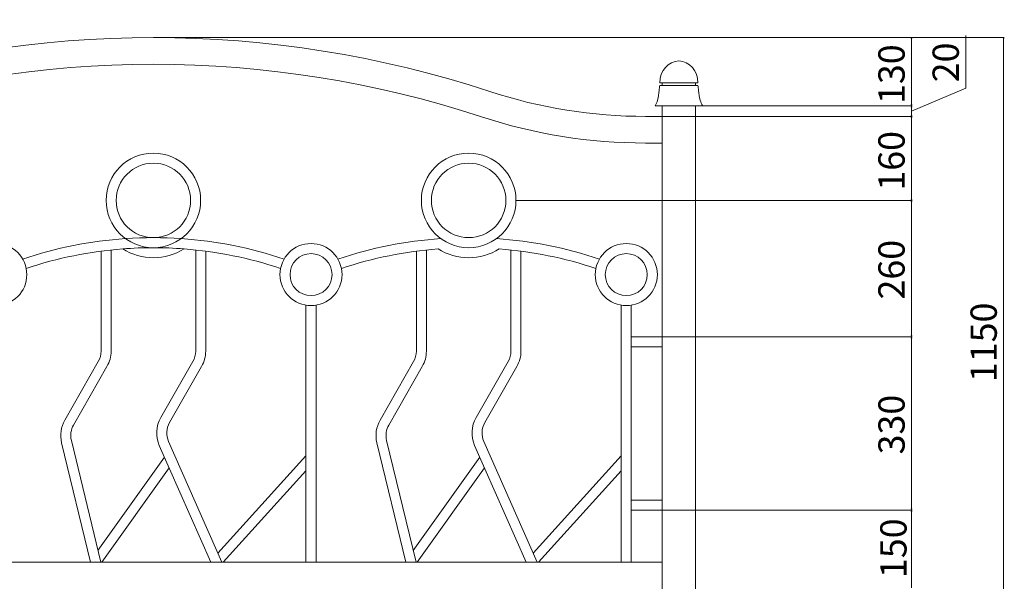
# Model space of a CAD drawing. Units: inches. Extents: x 70 to 890, y 0 to 560.
# Drawn here: x 259 to 424, y 217 to 311 of the extents above; entities that cross this region are included whole.
import ezdxf

# ---------------------------------------------------------------- set-up
doc = ezdxf.new("R2010")
doc.units = ezdxf.units.IN
doc.header["$MEASUREMENT"] = 0

# ---------------------------------------------------------------- blocks, each defined once
blk = doc.blocks.new('block 5')
at = {"color": 7, "insert": (406.92, 297.18), "char_height": 4.387, "attachment_point": 7, "rotation": 90}
blk.add_mtext('\\fGulim|b0|i0|c0|p34;\\W1;130', dxfattribs=at)
blk = doc.blocks.new('block 6')
at = {"color": 7, "insert": (406.92, 282.7), "char_height": 4.387, "attachment_point": 7, "rotation": 90}
blk.add_mtext('\\fGulim|b0|i0|c0|p34;\\W1;160', dxfattribs=at)
blk = doc.blocks.new('block 7')
at = {"color": 7, "insert": (406.92, 264.51), "char_height": 4.387, "attachment_point": 7, "rotation": 90}
blk.add_mtext('\\fGulim|b0|i0|c0|p34;\\W1;260', dxfattribs=at)
blk = doc.blocks.new('block 8')
at = {"lineweight": 0}
blk.add_lwpolyline([(366.49, 258.25), (408.18, 258.25)], dxfattribs=at)
blk = doc.blocks.new('block 9')
at = {"lineweight": 0}
blk.add_lwpolyline([(372.06, 296.86), (408.18, 296.86)], dxfattribs=at)
blk = doc.blocks.new('block 10')
at = {"lineweight": 0}
blk.add_lwpolyline([(372.06, 295.1), (408.18, 295.1)], dxfattribs=at)
blk = doc.blocks.new('block 11')
at = {"lineweight": 0}
blk.add_lwpolyline([(372.06, 296.86), (408.18, 296.86)], dxfattribs=at)
blk = doc.blocks.new('block 12')
at = {"lineweight": 0}
blk.add_lwpolyline([(372.06, 281.07), (408.18, 281.07)], dxfattribs=at)
blk = doc.blocks.new('block 13')
at = {"lineweight": 0}
blk.add_lwpolyline([(366.49, 295.1), (408.18, 295.1)], dxfattribs=at)
blk = doc.blocks.new('block 14')
at = {"lineweight": 0}
blk.add_lwpolyline([(372.06, 258.25), (408.18, 258.25)], dxfattribs=at)
blk = doc.blocks.new('block 15')
at = {"lineweight": 0}
blk.add_lwpolyline([(342.07, 281.07), (408.18, 281.07)], dxfattribs=at)
blk = doc.blocks.new('block 16')
at = {"color": 7, "insert": (407.24, 217.97), "char_height": 4.387, "attachment_point": 7, "rotation": 90}
blk.add_mtext('\\fGulim|b0|i0|c0|p34;\\W1;150', dxfattribs=at)
blk = doc.blocks.new('block 18')
at = {"lineweight": 0}
blk.add_lwpolyline([(372.06, 229.3), (408.18, 229.3)], dxfattribs=at)
blk = doc.blocks.new('block 20')
at = {"lineweight": 0}
blk.add_lwpolyline([(366.49, 229.3), (408.18, 229.3)], dxfattribs=at)
blk = doc.blocks.new('block 25')
at = {"color": 7, "insert": (406.92, 238.63), "char_height": 4.387, "attachment_point": 7, "rotation": 90}
blk.add_mtext('\\fGulim|b0|i0|c0|p34;\\W1;330', dxfattribs=at)
blk = doc.blocks.new('block 27')
at = {"lineweight": 0}
blk.add_lwpolyline([(281.53, 308.27), (408.18, 308.27)], dxfattribs=at)
blk = doc.blocks.new('block 110')
at = {"lineweight": 0}
blk.add_lwpolyline([(293.13, 220.6), (306.96, 235.9)], dxfattribs=at)
blk = doc.blocks.new('block 111')
at = {"lineweight": 0}
blk.add_lwpolyline([(292.25, 222.12), (306.96, 238.4)], dxfattribs=at)
blk = doc.blocks.new('block 113')
at = {"lineweight": 0}
blk.add_lwpolyline([(196.52, 220.6), (366.43, 220.6)], dxfattribs=at)
blk = doc.blocks.new('block 114')
at = {"lineweight": 0}
blk.add_open_spline([(303.31, 271.27), (297.75, 273.14), (291.98, 274.29), (286.13, 274.69)], degree=3, dxfattribs=at)
blk = doc.blocks.new('block 115')
at = {"lineweight": 0}
blk.add_open_spline([(302.72, 269.7), (297.5, 271.45), (292.08, 272.55), (286.59, 272.97)], degree=3, dxfattribs=at)
blk = doc.blocks.new('block 116')
at = {"lineweight": 0}
blk.add_open_spline([(336.27, 295.04), (300.68, 306.73), (262.27, 306.73), (226.68, 295.04)], degree=3, dxfattribs=at)
blk = doc.blocks.new('block 117')
at = {"lineweight": 0}
blk.add_open_spline([(337.66, 299.27), (301.17, 311.27), (261.79, 311.27), (225.29, 299.27)], degree=3, dxfattribs=at)
blk = doc.blocks.new('block 127')
at = {"lineweight": 0}
blk.add_lwpolyline([(267.78, 240.98), (272.69, 220.6)], dxfattribs=at)
blk = doc.blocks.new('block 128')
at = {"lineweight": 0}
blk.add_lwpolyline([(266.15, 240.59), (270.96, 220.6)], dxfattribs=at)
blk = doc.blocks.new('block 129')
at = {"lineweight": 0}
blk.add_lwpolyline([(272.85, 220.6), (284.12, 236.39)], dxfattribs=at)
blk = doc.blocks.new('block 130')
at = {"lineweight": 0}
blk.add_lwpolyline([(272.21, 222.58), (283.33, 238.17)], dxfattribs=at)
blk = doc.blocks.new('block 138')
at = {"lineweight": 0}
blk.add_lwpolyline([(291.09, 220.6), (282.47, 240.12)], dxfattribs=at)
blk = doc.blocks.new('block 139')
at = {"lineweight": 0}
blk.add_lwpolyline([(292.92, 220.6), (284.01, 240.79)], dxfattribs=at)
blk = doc.blocks.new('block 238')
at = {"lineweight": 0}
blk.add_open_spline([(289.37, 281.07), (289.37, 285.43), (285.84, 288.96), (281.48, 288.96), (277.12, 288.96), (273.58, 285.43), (273.58, 281.07), (273.58, 276.71), (277.12, 273.17), (281.48, 273.17), (285.84, 273.17), (289.37, 276.71), (289.37, 281.07), (289.37, 281.07), (289.37, 281.07), (289.37, 281.07)], degree=3, knots=[0, 0, 0, 0, 1, 1, 1, 2, 2, 2, 3, 3, 3, 4, 4, 4, 5, 5, 5, 5], dxfattribs=at)
blk = doc.blocks.new('block 239')
at = {"lineweight": 0}
blk.add_open_spline([(287.7, 281.07), (287.7, 284.5), (284.91, 287.29), (281.48, 287.29), (278.04, 287.29), (275.26, 284.5), (275.26, 281.07), (275.26, 277.63), (278.04, 274.85), (281.48, 274.85), (284.91, 274.85), (287.7, 277.63), (287.7, 281.07), (287.7, 281.07), (287.7, 281.07), (287.7, 281.07)], degree=3, knots=[0, 0, 0, 0, 1, 1, 1, 2, 2, 2, 3, 3, 3, 4, 4, 4, 5, 5, 5, 5], dxfattribs=at)
blk = doc.blocks.new('block 240')
at = {"lineweight": 0}
blk.add_open_spline([(276.82, 274.69), (270.97, 274.29), (265.2, 273.14), (259.64, 271.27)], degree=3, dxfattribs=at)
blk = doc.blocks.new('block 241')
at = {"lineweight": 0}
blk.add_open_spline([(276.36, 272.97), (270.87, 272.55), (265.46, 271.45), (260.24, 269.7)], degree=3, dxfattribs=at)
blk = doc.blocks.new('block 242')
at = {"lineweight": 0}
blk.add_open_spline([(273.73, 253.33), (274.18, 254.11), (274.42, 255), (274.42, 255.9)], degree=3, dxfattribs=at)
blk = doc.blocks.new('block 243')
at = {"lineweight": 0}
blk.add_lwpolyline([(272.74, 272.6), (272.74, 255.9)], dxfattribs=at)
blk = doc.blocks.new('block 244')
at = {"lineweight": 0}
blk.add_open_spline([(272.28, 254.16), (272.58, 254.69), (272.74, 255.29), (272.74, 255.9)], degree=3, dxfattribs=at)
blk = doc.blocks.new('block 245')
at = {"lineweight": 0}
blk.add_open_spline([(266.69, 244.37), (266.03, 243.23), (265.84, 241.87), (266.15, 240.59)], degree=3, dxfattribs=at)
blk = doc.blocks.new('block 246')
at = {"lineweight": 0}
blk.add_open_spline([(268.14, 243.54), (267.7, 242.77), (267.57, 241.85), (267.78, 240.98)], degree=3, dxfattribs=at)
blk = doc.blocks.new('block 247')
at = {"lineweight": 0}
blk.add_lwpolyline([(272.28, 254.16), (266.69, 244.37)], dxfattribs=at)
blk = doc.blocks.new('block 248')
at = {"lineweight": 0}
blk.add_lwpolyline([(273.73, 253.33), (268.14, 243.54)], dxfattribs=at)
blk = doc.blocks.new('block 250')
at = {"lineweight": 0}
blk.add_open_spline([(260.34, 268.67), (260.34, 271.54), (258.02, 273.86), (255.15, 273.86), (252.29, 273.86), (249.97, 271.54), (249.97, 268.67), (249.97, 265.81), (252.29, 263.49), (255.15, 263.49), (258.02, 263.49), (260.34, 265.81), (260.34, 268.67), (260.34, 268.67), (260.34, 268.67), (260.34, 268.67)], degree=3, knots=[0, 0, 0, 0, 1, 1, 1, 2, 2, 2, 3, 3, 3, 4, 4, 4, 5, 5, 5, 5], dxfattribs=at)
blk = doc.blocks.new('block 251')
at = {"lineweight": 0}
blk.add_lwpolyline([(290.21, 272.6), (290.21, 255.9)], dxfattribs=at)
blk = doc.blocks.new('block 252')
at = {"lineweight": 0}
blk.add_lwpolyline([(288.54, 272.8), (288.54, 255.9)], dxfattribs=at)
blk = doc.blocks.new('block 253')
at = {"lineweight": 0}
blk.add_lwpolyline([(274.42, 272.8), (274.42, 255.9)], dxfattribs=at)
blk = doc.blocks.new('block 254')
at = {"lineweight": 0}
blk.add_lwpolyline([(288.07, 254.16), (282.71, 244.78)], dxfattribs=at)
blk = doc.blocks.new('block 255')
at = {"lineweight": 0}
blk.add_lwpolyline([(289.53, 253.33), (284.17, 243.95)], dxfattribs=at)
blk = doc.blocks.new('block 256')
at = {"lineweight": 0}
blk.add_open_spline([(282.71, 244.78), (281.9, 243.35), (281.81, 241.62), (282.47, 240.12)], degree=3, dxfattribs=at)
blk = doc.blocks.new('block 257')
at = {"lineweight": 0}
blk.add_open_spline([(284.17, 243.95), (283.62, 242.98), (283.56, 241.81), (284.01, 240.79)], degree=3, dxfattribs=at)
blk = doc.blocks.new('block 258')
at = {"lineweight": 0}
blk.add_open_spline([(289.53, 253.33), (289.98, 254.11), (290.21, 255), (290.21, 255.9)], degree=3, dxfattribs=at)
blk = doc.blocks.new('block 259')
at = {"lineweight": 0}
blk.add_open_spline([(288.07, 254.16), (288.38, 254.69), (288.54, 255.29), (288.54, 255.9)], degree=3, dxfattribs=at)
blk = doc.blocks.new('block 260')
at = {"lineweight": 0}
blk.add_open_spline([(286.13, 274.69), (283.03, 274.9), (279.92, 274.9), (276.82, 274.69)], degree=3, dxfattribs=at)
blk = doc.blocks.new('block 261')
at = {"lineweight": 0}
blk.add_open_spline([(286.59, 272.97), (283.19, 273.24), (279.77, 273.24), (276.36, 272.97)], degree=3, dxfattribs=at)
blk = doc.blocks.new('block 262')
at = {"lineweight": 0}
blk.add_open_spline([(276.36, 272.97), (279.49, 271), (283.47, 271), (286.59, 272.97)], degree=3, dxfattribs=at)
blk = doc.blocks.new('block 264')
at = {"lineweight": 0}
blk.add_lwpolyline([(320.42, 240.98), (325.33, 220.6)], dxfattribs=at)
blk = doc.blocks.new('block 265')
at = {"lineweight": 0}
blk.add_lwpolyline([(318.79, 240.59), (323.61, 220.6)], dxfattribs=at)
blk = doc.blocks.new('block 266')
at = {"lineweight": 0}
blk.add_lwpolyline([(343.73, 220.6), (335.12, 240.12)], dxfattribs=at)
blk = doc.blocks.new('block 267')
at = {"lineweight": 0}
blk.add_lwpolyline([(345.56, 220.6), (336.65, 240.79)], dxfattribs=at)
blk = doc.blocks.new('block 268')
at = {"lineweight": 0}
blk.add_lwpolyline([(345.78, 220.6), (359.6, 235.9)], dxfattribs=at)
blk = doc.blocks.new('block 269')
at = {"lineweight": 0}
blk.add_lwpolyline([(344.89, 222.12), (359.6, 238.4)], dxfattribs=at)
blk = doc.blocks.new('block 270')
at = {"lineweight": 0}
blk.add_lwpolyline([(325.5, 220.6), (336.76, 236.39)], dxfattribs=at)
blk = doc.blocks.new('block 271')
at = {"lineweight": 0}
blk.add_lwpolyline([(324.85, 222.58), (335.98, 238.17)], dxfattribs=at)
blk = doc.blocks.new('block 272')
at = {"lineweight": 0}
blk.add_lwpolyline([(372, 296.86), (372, 189.82)], dxfattribs=at)
blk = doc.blocks.new('block 273')
at = {"lineweight": 0}
blk.add_lwpolyline([(366.43, 296.86), (366.43, 189.82)], dxfattribs=at)
blk = doc.blocks.new('block 274')
at = {"lineweight": 0}
blk.add_lwpolyline([(308.64, 220.6), (308.64, 263.56)], dxfattribs=at)
blk = doc.blocks.new('block 275')
at = {"lineweight": 0}
blk.add_lwpolyline([(306.96, 220.6), (306.96, 263.56)], dxfattribs=at)
blk = doc.blocks.new('block 276')
at = {"lineweight": 0}
blk.add_lwpolyline([(361.28, 220.6), (361.28, 263.56)], dxfattribs=at)
blk = doc.blocks.new('block 277')
at = {"lineweight": 0}
blk.add_lwpolyline([(359.6, 220.6), (359.6, 263.56)], dxfattribs=at)
blk = doc.blocks.new('block 357')
at = {"lineweight": 0}
blk.add_lwpolyline([(361.28, 229.3), (366.43, 229.3)], dxfattribs=at)
blk = doc.blocks.new('block 360')
at = {"lineweight": 0}
blk.add_open_spline([(355.95, 271.27), (350.4, 273.14), (344.62, 274.29), (338.77, 274.69)], degree=3, dxfattribs=at)
blk = doc.blocks.new('block 361')
at = {"lineweight": 0}
blk.add_open_spline([(355.36, 269.7), (350.14, 271.45), (344.72, 272.55), (339.23, 272.97)], degree=3, dxfattribs=at)
blk = doc.blocks.new('block 362')
at = {"lineweight": 0}
blk.add_open_spline([(336.27, 295.04), (345.11, 292.13), (354.36, 290.65), (363.67, 290.65)], degree=3, dxfattribs=at)
blk = doc.blocks.new('block 363')
at = {"lineweight": 0}
blk.add_open_spline([(337.66, 299.27), (346.05, 296.51), (354.83, 295.1), (363.67, 295.1)], degree=3, dxfattribs=at)
blk = doc.blocks.new('block 364')
at = {"lineweight": 0}
blk.add_open_spline([(342.02, 281.07), (342.02, 285.43), (338.48, 288.96), (334.12, 288.96), (329.76, 288.96), (326.22, 285.43), (326.22, 281.07), (326.22, 276.71), (329.76, 273.17), (334.12, 273.17), (338.48, 273.17), (342.02, 276.71), (342.02, 281.07), (342.02, 281.07), (342.02, 281.07), (342.02, 281.07)], degree=3, knots=[0, 0, 0, 0, 1, 1, 1, 2, 2, 2, 3, 3, 3, 4, 4, 4, 5, 5, 5, 5], dxfattribs=at)
blk = doc.blocks.new('block 365')
at = {"lineweight": 0}
blk.add_open_spline([(340.34, 281.07), (340.34, 284.5), (337.56, 287.29), (334.12, 287.29), (330.68, 287.29), (327.9, 284.5), (327.9, 281.07), (327.9, 277.63), (330.68, 274.85), (334.12, 274.85), (337.56, 274.85), (340.34, 277.63), (340.34, 281.07), (340.34, 281.07), (340.34, 281.07), (340.34, 281.07)], degree=3, knots=[0, 0, 0, 0, 1, 1, 1, 2, 2, 2, 3, 3, 3, 4, 4, 4, 5, 5, 5, 5], dxfattribs=at)
blk = doc.blocks.new('block 366')
at = {"lineweight": 0}
blk.add_open_spline([(329.47, 274.69), (323.62, 274.29), (317.84, 273.14), (312.29, 271.27)], degree=3, dxfattribs=at)
blk = doc.blocks.new('block 367')
at = {"lineweight": 0}
blk.add_open_spline([(329.01, 272.97), (323.52, 272.55), (318.1, 271.45), (312.88, 269.7)], degree=3, dxfattribs=at)
blk = doc.blocks.new('block 368')
at = {"lineweight": 0}
blk.add_open_spline([(326.38, 253.33), (326.83, 254.11), (327.06, 255), (327.06, 255.9)], degree=3, dxfattribs=at)
blk = doc.blocks.new('block 369')
at = {"lineweight": 0}
blk.add_lwpolyline([(325.39, 272.6), (325.39, 255.9)], dxfattribs=at)
blk = doc.blocks.new('block 370')
at = {"lineweight": 0}
blk.add_open_spline([(324.92, 254.16), (325.23, 254.69), (325.39, 255.29), (325.39, 255.9)], degree=3, dxfattribs=at)
blk = doc.blocks.new('block 371')
at = {"lineweight": 0}
blk.add_open_spline([(319.33, 244.37), (318.68, 243.23), (318.48, 241.87), (318.79, 240.59)], degree=3, dxfattribs=at)
blk = doc.blocks.new('block 372')
at = {"lineweight": 0}
blk.add_open_spline([(320.79, 243.54), (320.34, 242.77), (320.21, 241.85), (320.42, 240.98)], degree=3, dxfattribs=at)
blk = doc.blocks.new('block 373')
at = {"lineweight": 0}
blk.add_lwpolyline([(324.92, 254.16), (319.33, 244.37)], dxfattribs=at)
blk = doc.blocks.new('block 374')
at = {"lineweight": 0}
blk.add_lwpolyline([(326.38, 253.33), (320.79, 243.54)], dxfattribs=at)
blk = doc.blocks.new('block 375')
at = {"lineweight": 0}
blk.add_open_spline([(311.31, 268.67), (311.31, 270.61), (309.74, 272.18), (307.8, 272.18), (305.86, 272.18), (304.29, 270.61), (304.29, 268.67), (304.29, 266.73), (305.86, 265.16), (307.8, 265.16), (309.74, 265.16), (311.31, 266.73), (311.31, 268.67), (311.31, 268.67), (311.31, 268.67), (311.31, 268.67)], degree=3, knots=[0, 0, 0, 0, 1, 1, 1, 2, 2, 2, 3, 3, 3, 4, 4, 4, 5, 5, 5, 5], dxfattribs=at)
blk = doc.blocks.new('block 376')
at = {"lineweight": 0}
blk.add_open_spline([(312.98, 268.67), (312.98, 271.54), (310.66, 273.86), (307.8, 273.86), (304.93, 273.86), (302.61, 271.54), (302.61, 268.67), (302.61, 265.81), (304.93, 263.49), (307.8, 263.49), (310.66, 263.49), (312.98, 265.81), (312.98, 268.67), (312.98, 268.67), (312.98, 268.67), (312.98, 268.67)], degree=3, knots=[0, 0, 0, 0, 1, 1, 1, 2, 2, 2, 3, 3, 3, 4, 4, 4, 5, 5, 5, 5], dxfattribs=at)
blk = doc.blocks.new('block 377')
at = {"lineweight": 0}
blk.add_lwpolyline([(327.06, 272.8), (327.06, 255.9)], dxfattribs=at)
blk = doc.blocks.new('block 378')
at = {"lineweight": 0}
blk.add_lwpolyline([(342.85, 272.6), (342.85, 255.9)], dxfattribs=at)
blk = doc.blocks.new('block 379')
at = {"lineweight": 0}
blk.add_lwpolyline([(341.18, 272.8), (341.18, 255.9)], dxfattribs=at)
blk = doc.blocks.new('block 380')
at = {"lineweight": 0}
blk.add_lwpolyline([(340.72, 254.16), (335.36, 244.78)], dxfattribs=at)
blk = doc.blocks.new('block 381')
at = {"lineweight": 0}
blk.add_lwpolyline([(342.17, 253.33), (336.81, 243.95)], dxfattribs=at)
blk = doc.blocks.new('block 382')
at = {"lineweight": 0}
blk.add_open_spline([(335.36, 244.78), (334.54, 243.35), (334.45, 241.62), (335.12, 240.12)], degree=3, dxfattribs=at)
blk = doc.blocks.new('block 383')
at = {"lineweight": 0}
blk.add_open_spline([(336.81, 243.95), (336.26, 242.98), (336.2, 241.81), (336.65, 240.79)], degree=3, dxfattribs=at)
blk = doc.blocks.new('block 384')
at = {"lineweight": 0}
blk.add_open_spline([(342.17, 253.33), (342.62, 254.11), (342.85, 255), (342.85, 255.9)], degree=3, dxfattribs=at)
blk = doc.blocks.new('block 385')
at = {"lineweight": 0}
blk.add_open_spline([(340.72, 254.16), (341.02, 254.69), (341.18, 255.29), (341.18, 255.9)], degree=3, dxfattribs=at)
blk = doc.blocks.new('block 386')
at = {"lineweight": 0}
blk.add_open_spline([(329.01, 272.97), (332.13, 271), (336.11, 271), (339.23, 272.97)], degree=3, dxfattribs=at)
blk = doc.blocks.new('block 387')
at = {"lineweight": 0}
blk.add_lwpolyline([(361.28, 256.58), (366.43, 256.58)], dxfattribs=at)
blk = doc.blocks.new('block 388')
at = {"lineweight": 0}
blk.add_lwpolyline([(361.28, 230.98), (366.43, 230.98)], dxfattribs=at)
blk = doc.blocks.new('block 389')
at = {"lineweight": 0}
blk.add_lwpolyline([(361.28, 258.25), (366.43, 258.25)], dxfattribs=at)
blk = doc.blocks.new('block 390')
at = {"lineweight": 0}
blk.add_open_spline([(363.95, 268.67), (363.95, 270.61), (362.38, 272.18), (360.44, 272.18), (358.5, 272.18), (356.93, 270.61), (356.93, 268.67), (356.93, 266.73), (358.5, 265.16), (360.44, 265.16), (362.38, 265.16), (363.95, 266.73), (363.95, 268.67), (363.95, 268.67), (363.95, 268.67), (363.95, 268.67)], degree=3, knots=[0, 0, 0, 0, 1, 1, 1, 2, 2, 2, 3, 3, 3, 4, 4, 4, 5, 5, 5, 5], dxfattribs=at)
blk = doc.blocks.new('block 391')
at = {"lineweight": 0}
blk.add_open_spline([(365.63, 268.67), (365.63, 271.54), (363.31, 273.86), (360.44, 273.86), (357.58, 273.86), (355.26, 271.54), (355.26, 268.67), (355.26, 265.81), (357.58, 263.49), (360.44, 263.49), (363.31, 263.49), (365.63, 265.81), (365.63, 268.67), (365.63, 268.67), (365.63, 268.67), (365.63, 268.67)], degree=3, knots=[0, 0, 0, 0, 1, 1, 1, 2, 2, 2, 3, 3, 3, 4, 4, 4, 5, 5, 5, 5], dxfattribs=at)
blk = doc.blocks.new('block 392')
at = {"lineweight": 0}
blk.add_lwpolyline([(363.67, 290.65), (366.43, 290.65)], dxfattribs=at)
blk = doc.blocks.new('block 393')
at = {"lineweight": 0}
blk.add_lwpolyline([(363.67, 295.1), (366.43, 295.1)], dxfattribs=at)
blk = doc.blocks.new('block 394')
at = {"lineweight": 0}
blk.add_lwpolyline([(372, 296.86), (366.43, 296.86)], dxfattribs=at)
blk = doc.blocks.new('block 543')
at = {"lineweight": 0}
blk.add_lwpolyline([(408.07, 229.52), (408.07, 258.04)], dxfattribs=at)
blk = doc.blocks.new('block 544')
at = {"lineweight": 0}
blk.add_lwpolyline([(423.45, 207.58), (423.45, 308.05)], dxfattribs=at)
blk = doc.blocks.new('block 551')
h = blk.add_hatch(color=7)
h.dxf.hatch_style = 2
h.paths.add_polyline_path([(408.03, 229.52), (408.1, 229.52), (408.07, 229.3)])
at = {"lineweight": 0}
blk.add_lwpolyline([(408.03, 229.52), (408.1, 229.52), (408.07, 229.3), (408.03, 229.52)], dxfattribs=at)
blk = doc.blocks.new('block 552')
at = {"lineweight": 0}
blk.add_lwpolyline([(408.07, 216.36), (408.07, 229.08)], dxfattribs=at)
blk = doc.blocks.new('block 554')
h = blk.add_hatch(color=7)
h.dxf.hatch_style = 2
h.paths.add_polyline_path([(408.03, 229.08), (408.1, 229.08), (408.07, 229.3)])
at = {"lineweight": 0}
blk.add_lwpolyline([(408.03, 229.08), (408.1, 229.08), (408.07, 229.3), (408.03, 229.08)], dxfattribs=at)
blk = doc.blocks.new('block 560')
at = {"lineweight": 0}
blk.add_lwpolyline([(408.07, 281.29), (408.07, 294.89)], dxfattribs=at)
blk = doc.blocks.new('block 561')
at = {"color": 7, "insert": (422.31, 250.71), "char_height": 4.387, "attachment_point": 7, "rotation": 90}
blk.add_mtext('\\fGulim|b0|i0|c0|p34;\\W1;1150', dxfattribs=at)
blk = doc.blocks.new('block 562')
h = blk.add_hatch(color=7)
h.dxf.hatch_style = 2
h.paths.add_polyline_path([(408.03, 258.04), (408.1, 258.04), (408.07, 258.25)])
at = {"lineweight": 0}
blk.add_lwpolyline([(408.03, 258.04), (408.1, 258.04), (408.07, 258.25), (408.03, 258.04)], dxfattribs=at)
blk = doc.blocks.new('block 563')
h = blk.add_hatch(color=7)
h.dxf.hatch_style = 2
h.paths.add_polyline_path([(408.03, 281.29), (408.1, 281.29), (408.07, 281.07)])
at = {"lineweight": 0}
blk.add_lwpolyline([(408.03, 281.29), (408.1, 281.29), (408.07, 281.07), (408.03, 281.29)], dxfattribs=at)
blk = doc.blocks.new('block 564')
at = {"lineweight": 0}
blk.add_lwpolyline([(408.07, 258.47), (408.07, 280.85)], dxfattribs=at)
blk = doc.blocks.new('block 565')
h = blk.add_hatch(color=7)
h.dxf.hatch_style = 2
h.paths.add_polyline_path([(408.03, 258.47), (408.1, 258.47), (408.07, 258.25)])
at = {"lineweight": 0}
blk.add_lwpolyline([(408.03, 258.47), (408.1, 258.47), (408.07, 258.25), (408.03, 258.47)], dxfattribs=at)
blk = doc.blocks.new('block 566')
h = blk.add_hatch(color=7)
h.dxf.hatch_style = 2
h.paths.add_polyline_path([(408.03, 280.85), (408.1, 280.85), (408.07, 281.07)])
at = {"lineweight": 0}
blk.add_lwpolyline([(408.03, 280.85), (408.1, 280.85), (408.07, 281.07), (408.03, 280.85)], dxfattribs=at)
blk = doc.blocks.new('block 567')
at = {"lineweight": 0}
blk.add_lwpolyline([(408.12, 308.27), (423.56, 308.27)], dxfattribs=at)
blk = doc.blocks.new('block 568')
at = {"lineweight": 0}
blk.add_lwpolyline([(408.07, 297.08), (408.07, 308.05)], dxfattribs=at)
blk = doc.blocks.new('block 569')
h = blk.add_hatch(color=7)
h.dxf.hatch_style = 2
h.paths.add_polyline_path([(408.03, 297.08), (408.1, 297.08), (408.07, 296.86)])
at = {"lineweight": 0}
blk.add_lwpolyline([(408.03, 297.08), (408.1, 297.08), (408.07, 296.86), (408.03, 297.08)], dxfattribs=at)
blk = doc.blocks.new('block 570')
h = blk.add_hatch(color=7)
h.dxf.hatch_style = 2
h.paths.add_polyline_path([(408.03, 308.05), (408.1, 308.05), (408.07, 308.27)])
at = {"lineweight": 0}
blk.add_lwpolyline([(408.03, 308.05), (408.1, 308.05), (408.07, 308.27), (408.03, 308.05)], dxfattribs=at)
blk = doc.blocks.new('block 571')
at = {"lineweight": 0}
blk.add_lwpolyline([(408.07, 295.32), (408.07, 296.64)], dxfattribs=at)
blk = doc.blocks.new('block 572')
at = {"lineweight": 0}
blk.add_lwpolyline([(408.07, 295.98), (417.12, 299.84)], dxfattribs=at)
blk = doc.blocks.new('block 573')
at = {"lineweight": 0}
blk.add_lwpolyline([(417.12, 299.84), (417.12, 308.62)], dxfattribs=at)
blk = doc.blocks.new('block 574')
at = {"color": 7, "insert": (415.97, 300.8), "char_height": 4.387, "attachment_point": 7, "rotation": 90}
blk.add_mtext('\\fGulim|b0|i0|c0|p34;\\W1;20', dxfattribs=at)
blk = doc.blocks.new('block 575')
h = blk.add_hatch(color=7)
h.dxf.hatch_style = 2
h.paths.add_polyline_path([(408.03, 295.32), (408.1, 295.32), (408.07, 295.1)])
at = {"lineweight": 0}
blk.add_lwpolyline([(408.03, 295.32), (408.1, 295.32), (408.07, 295.1), (408.03, 295.32)], dxfattribs=at)
blk = doc.blocks.new('block 576')
h = blk.add_hatch(color=7)
h.dxf.hatch_style = 2
h.paths.add_polyline_path([(408.03, 296.64), (408.1, 296.64), (408.07, 296.86)])
at = {"lineweight": 0}
blk.add_lwpolyline([(408.03, 296.64), (408.1, 296.64), (408.07, 296.86), (408.03, 296.64)], dxfattribs=at)
blk = doc.blocks.new('block 577')
h = blk.add_hatch(color=7)
h.dxf.hatch_style = 2
h.paths.add_polyline_path([(408.03, 294.89), (408.1, 294.89), (408.07, 295.1)])
at = {"lineweight": 0}
blk.add_lwpolyline([(408.03, 294.89), (408.1, 294.89), (408.07, 295.1), (408.03, 294.89)], dxfattribs=at)
blk = doc.blocks.new('block 578')
h = blk.add_hatch(color=7)
h.dxf.hatch_style = 2
h.paths.add_polyline_path([(423.42, 308.05), (423.49, 308.05), (423.45, 308.27)])
at = {"lineweight": 0}
blk.add_lwpolyline([(423.42, 308.05), (423.49, 308.05), (423.45, 308.27), (423.42, 308.05)], dxfattribs=at)
blk = doc.blocks.new('block 1216')
at = {"lineweight": 0}
blk.add_lwpolyline([(372, 296.86), (366.43, 296.86)], dxfattribs=at)
blk = doc.blocks.new('block 1217')
at = {"lineweight": 0}
blk.add_lwpolyline([(366.43, 296.86), (372, 296.86)], dxfattribs=at)
blk = doc.blocks.new('block 1218')
at = {"lineweight": 0}
blk.add_lwpolyline([(369.22, 296.86), (365.24, 296.86)], dxfattribs=at)
blk = doc.blocks.new('block 1219')
at = {"lineweight": 0}
blk.add_open_spline([(366.03, 300.29), (366, 300.01), (365.96, 299.72), (365.93, 299.44), (365.88, 298.89), (365.83, 298.33), (365.66, 297.81), (365.56, 297.48), (365.4, 297.17), (365.24, 296.86)], degree=3, knots=[0, 0, 0, 0, 1, 1, 1, 2, 2, 2, 3, 3, 3, 3], dxfattribs=at)
blk = doc.blocks.new('block 1220')
at = {"lineweight": 0}
blk.add_lwpolyline([(368.23, 296.86), (369.22, 296.86)], dxfattribs=at)
blk = doc.blocks.new('block 1221')
at = {"lineweight": 0}
blk.add_lwpolyline([(370.2, 296.86), (369.22, 296.86)], dxfattribs=at)
blk = doc.blocks.new('block 1222')
at = {"lineweight": 0}
blk.add_lwpolyline([(372, 296.86), (366.43, 296.86)], dxfattribs=at)
blk = doc.blocks.new('block 1223')
at = {"lineweight": 0}
blk.add_lwpolyline([(372, 296.86), (366.43, 296.86)], dxfattribs=at)
blk = doc.blocks.new('block 1224')
at = {"lineweight": 0}
blk.add_lwpolyline([(372, 296.86), (366.43, 296.86)], dxfattribs=at)
blk = doc.blocks.new('block 1225')
at = {"lineweight": 0}
blk.add_open_spline([(372.4, 300.29), (372.44, 300.01), (372.47, 299.72), (372.5, 299.44), (372.56, 298.89), (372.6, 298.33), (372.77, 297.81), (372.88, 297.48), (373.04, 297.17), (373.2, 296.86)], degree=3, knots=[0, 0, 0, 0, 1, 1, 1, 2, 2, 2, 3, 3, 3, 3], dxfattribs=at)
blk = doc.blocks.new('block 1226')
at = {"lineweight": 0}
blk.add_lwpolyline([(369.22, 296.86), (373.19, 296.86)], dxfattribs=at)
blk = doc.blocks.new('block 1227')
at = {"lineweight": 0}
blk.add_lwpolyline([(372, 300.71), (372, 300.29)], dxfattribs=at)
blk = doc.blocks.new('block 1228')
at = {"lineweight": 0}
blk.add_lwpolyline([(366.43, 300.71), (366.43, 300.29)], dxfattribs=at)
blk = doc.blocks.new('block 1229')
at = {"lineweight": 0}
blk.add_lwpolyline([(366.03, 300.29), (369.22, 300.29)], dxfattribs=at)
blk = doc.blocks.new('block 1230')
at = {"lineweight": 0}
blk.add_lwpolyline([(369.22, 300.71), (366.03, 300.71)], dxfattribs=at)
blk = doc.blocks.new('block 1231')
at = {"lineweight": 0}
blk.add_lwpolyline([(369.22, 300.71), (372.4, 300.71)], dxfattribs=at)
blk = doc.blocks.new('block 1232')
at = {"lineweight": 0}
blk.add_lwpolyline([(372.4, 300.29), (369.22, 300.29)], dxfattribs=at)
blk = doc.blocks.new('block 1233')
at = {"lineweight": 0}
blk.add_lwpolyline([(372, 296.86), (366.43, 296.86)], dxfattribs=at)
blk = doc.blocks.new('block 1234')
at = {"lineweight": 0}
blk.add_lwpolyline([(372, 296.86), (366.43, 296.86)], dxfattribs=at)
blk = doc.blocks.new('block 1235')
at = {"lineweight": 0}
blk.add_lwpolyline([(372, 296.86), (366.43, 296.86)], dxfattribs=at)
blk = doc.blocks.new('block 1236')
at = {"lineweight": 0}
blk.add_lwpolyline([(372, 296.86), (366.43, 296.86)], dxfattribs=at)
blk = doc.blocks.new('block 1237')
at = {"lineweight": 0}
blk.add_lwpolyline([(372, 296.86), (366.43, 296.86)], dxfattribs=at)
blk = doc.blocks.new('block 1238')
at = {"lineweight": 0}
blk.add_open_spline([(372.4, 300.71), (372.4, 302.73), (370.98, 304.37), (369.22, 304.37)], degree=3, dxfattribs=at)
blk = doc.blocks.new('block 1239')
at = {"lineweight": 0}
blk.add_open_spline([(366.03, 300.71), (366.03, 302.73), (367.46, 304.37), (369.22, 304.37)], degree=3, dxfattribs=at)
blk = doc.blocks.new('block 1240')
at = {"lineweight": 0}
blk.add_lwpolyline([(372, 296.86), (366.43, 296.86)], dxfattribs=at)

msp = doc.modelspace()

# ---------------------------------------------------------------- block references
for name in ['block 117', 'block 27', 'block 570', 'block 568', 'block 567', 'block 573', 'block 578', 'block 544', 'block 116', 'block 5', 'block 574', 'block 1239', 'block 1238', 'block 363', 'block 1219', 'block 1230', 'block 1229', 'block 1228', 'block 1231', 'block 1232', 'block 1227', 'block 1225', 'block 572', 'block 1218', 'block 273', 'block 394', 'block 1216', 'block 1217', 'block 1222', 'block 1223', 'block 1224', 'block 1233', 'block 1234', 'block 1235', 'block 1236', 'block 1237', 'block 1240', 'block 1220', 'block 1221', 'block 1226', 'block 272', 'block 9', 'block 11', 'block 569', 'block 576', 'block 571', 'block 362', 'block 393', 'block 13', 'block 10', 'block 575', 'block 577', 'block 560', 'block 6', 'block 392', 'block 238', 'block 364', 'block 239', 'block 365', 'block 563', 'block 15', 'block 12', 'block 566', 'block 564', 'block 240', 'block 260', 'block 114', 'block 366', 'block 360', 'block 250', 'block 241', 'block 261', 'block 262', 'block 115', 'block 376', 'block 367', 'block 386', 'block 361', 'block 391', 'block 7', 'block 243', 'block 253', 'block 252', 'block 251', 'block 375', 'block 369', 'block 377', 'block 379', 'block 378', 'block 390', 'block 275', 'block 274', 'block 277', 'block 276', 'block 561', 'block 389', 'block 8', 'block 14', 'block 565', 'block 562', 'block 387', 'block 543', 'block 244', 'block 242', 'block 259', 'block 258', 'block 370', 'block 368', 'block 385', 'block 384', 'block 247', 'block 248', 'block 254', 'block 255', 'block 373', 'block 374', 'block 380', 'block 381', 'block 25', 'block 245', 'block 246', 'block 256', 'block 257', 'block 371', 'block 372', 'block 382', 'block 383', 'block 128', 'block 127', 'block 138', 'block 139', 'block 265', 'block 264', 'block 266', 'block 267', 'block 111', 'block 269', 'block 130', 'block 271', 'block 129', 'block 110', 'block 270', 'block 268', 'block 388', 'block 357', 'block 20', 'block 18', 'block 551', 'block 554', 'block 552', 'block 16', 'block 113']:
    msp.add_blockref(name, (0, 0))

doc.saveas('drawing.dxf')
